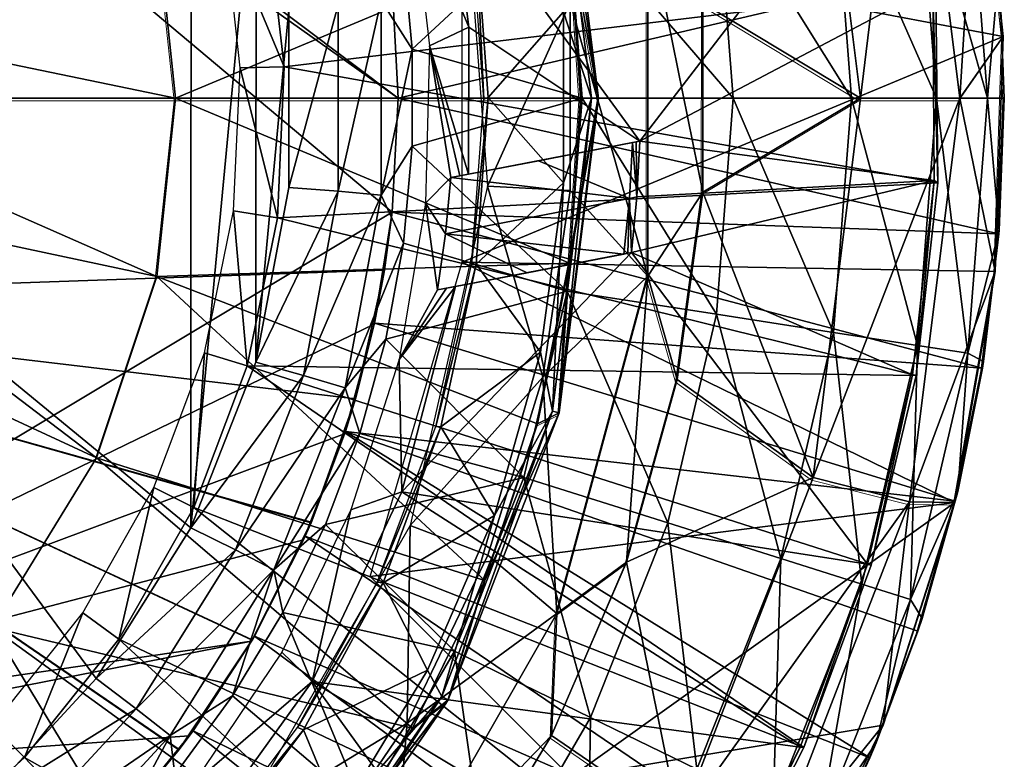
# Model space of a CAD drawing. Units: feet. Extents: x -1.2 to 32.5, y -19.3 to 1.8.
# Drawn here: x 12.4 to 12.9, y -0.4 to 0 of the extents above; entities that cross this region are included whole.
import ezdxf

# ---------------------------------------------------------------- set-up
doc = ezdxf.new("R2010")
doc.units = ezdxf.units.FT
doc.header["$MEASUREMENT"] = 0
doc.layers.get('0').update_dxf_attribs({"color": 255})
for name, color, linetype in [('AFUWA-3-ARPM', 4, 'Continuous'), ('AFUWA-3-BTVL', 11, 'Continuous'), ('AFUWA-3-CPVL', 11, 'Continuous'), ('AFUWA-P', 2, 'Continuous')]:
    doc.layers.add(name, color=color, linetype=linetype)

# ---------------------------------------------------------------- blocks, each defined once
blk = doc.blocks.new('A$C2897630B')
at = {"linetype": 'Continuous', "lineweight": 0}
for p, q in [((-12.56081, 12.56769), (-12.53782, 12.38379)), ((-12.30141, 12.41994), (-12.31587, 12.55588)), ((-12.31587, 12.55588), (-12.30141, 12.41994)), ((-12.7961, 12.48801), (-12.78512, 12.38379)), ((-12.50906, 12.27989), (-12.50906, 12.4877)), ((-12.53782, 12.38379), (-12.55488, 12.48034)), ((-12.55488, 12.48034), (-12.54842, 12.38379)), ((-12.55488, 12.48034), (-12.54842, 12.38379)), ((-12.30248, 12.43004), (-12.30371, 12.46115)), ((-12.47684, 12.4394), (-12.47689, 12.32889)), ((-12.47689, 12.32889), (-12.47684, 12.4394)), ((-12.47684, 12.4394), (-12.38473, 12.38379)), ((-12.32655, 12.38379), (-12.30141, 12.41994)), ((-12.30141, 12.41994), (-12.30594, 12.28248)), ((-12.30594, 12.28248), (-12.30141, 12.41994)), ((-12.30065, 12.38379), (-12.30171, 12.41065)), ((-12.30065, 12.38379), (-12.30175, 12.40964)), ((-12.30175, 12.40964), (-12.30065, 12.38379)), ((-12.78512, 12.38379), (-13.0331, 12.38379)), ((-12.78512, 12.38379), (-13.0331, 12.38379)), ((-12.7961, 12.27957), (-12.78512, 12.38379)), ((-12.78512, 12.38379), (-12.54842, 12.38379)), ((-12.78512, 12.38379), (-12.54842, 12.38379)), ((-12.56081, 12.1999), (-12.53782, 12.38379)), ((-12.55492, 12.28743), (-12.53782, 12.38379)), ((-12.55492, 12.28743), (-12.54842, 12.38379)), ((-12.55492, 12.28743), (-12.54842, 12.38379)), ((-12.38473, 12.38379), (-12.47689, 12.32889)), ((-12.38473, 12.38379), (-12.32655, 12.38379)), ((-12.30065, 12.38379), (-12.30392, 12.30456)), ((-12.30065, 12.38379), (-12.30392, 12.30456)), ((-12.30372, 12.30649), (-12.30065, 12.38379)), ((-12.50906, 12.27989), (-12.47689, 12.32889)), ((-12.47689, 12.32889), (-12.49186, 12.21944)), ((-12.49186, 12.21944), (-12.47689, 12.32889)), ((-12.30392, 12.30456), (-12.30571, 12.28947)), ((-12.30392, 12.30456), (-12.30569, 12.29001)), ((-12.30569, 12.29001), (-12.30392, 12.30456)), ((-12.30372, 12.30649), (-12.30392, 12.30456)), ((-12.55492, 12.28743), (-12.57356, 12.19345)), ((-12.57356, 12.19345), (-12.55492, 12.28743)), ((-12.56081, 12.1999), (-12.55492, 12.28743)), ((-12.83145, 12.17362), (-12.7961, 12.27957)), ((-12.56235, 12.08273), (-12.50906, 12.27989)), ((-12.49186, 12.21944), (-12.50906, 12.27989)), ((-12.30594, 12.28248), (-12.32953, 12.14749)), ((-12.30594, 12.28248), (-12.32953, 12.14749)), ((-12.30815, 12.26988), (-12.31348, 12.22607)), ((-12.31348, 12.22607), (-12.30815, 12.26988)), ((-12.30781, 12.27182), (-12.31278, 12.2299)), ((-12.31348, 12.22607), (-12.31278, 12.2299)), ((-12.32931, 12.14834), (-12.31348, 12.22607)), ((-12.32931, 12.14834), (-12.31348, 12.22607)), ((-12.31348, 12.22607), (-12.32781, 12.15403)), ((-12.49186, 12.21944), (-12.52151, 12.11265)), ((-12.52151, 12.11265), (-12.49186, 12.21944)), ((-12.41243, 12.16221), (-12.49186, 12.21944)), ((-12.62571, 12.03223), (-12.56081, 12.1999)), ((-12.60433, 12.10186), (-12.56081, 12.1999)), ((-12.56081, 12.1999), (-12.57356, 12.19345)), ((-12.60433, 12.10186), (-12.57356, 12.19345)), ((-12.60433, 12.10186), (-12.57356, 12.19345)), ((-12.89229, 12.07454), (-12.83145, 12.17362)), ((-12.41243, 12.16221), (-12.35604, 12.14789)), ((-12.32931, 12.14834), (-12.32781, 12.15403)), ((-12.32953, 12.14749), (-12.37141, 12.01736)), ((-12.37141, 12.01736), (-12.32953, 12.14749)), ((-12.35604, 12.14789), (-12.32953, 12.14749)), ((-12.35128, 12.07233), (-12.32977, 12.14675)), ((-12.32977, 12.14675), (-12.35128, 12.07233)), ((-12.34874, 12.0797), (-12.32969, 12.147)), ((-12.3295, 12.1477), (-12.32931, 12.14834)), ((-12.3295, 12.14767), (-12.32931, 12.14834)), ((-12.32931, 12.14834), (-12.3295, 12.1477)), ((-12.52151, 12.11265), (-12.56531, 12.01127)), ((-12.56531, 12.01127), (-12.52151, 12.11265)), ((-12.56235, 12.08273), (-12.52151, 12.11265)), ((-12.60433, 12.10186), (-12.64672, 12.01564)), ((-12.64672, 12.01564), (-12.60433, 12.10186)), ((-12.62571, 12.03223), (-12.60433, 12.10186)), ((-12.56235, 12.08273), (-12.65869, 11.91413)), ((-12.56235, 12.08273), (-12.56531, 12.01127)), ((-12.35128, 12.07233), (-12.34874, 12.0797)), ((-12.35128, 12.07233), (-12.3696, 12.02301)), ((-12.35128, 12.07233), (-12.36759, 12.02924)), ((-12.36759, 12.02924), (-12.35128, 12.07233)), ((-12.62571, 12.03223), (-12.72203, 11.89256)), ((-12.62571, 12.03223), (-12.70024, 11.93532)), ((-12.62571, 12.03223), (-12.64672, 12.01564)), ((-12.64672, 12.01564), (-12.70024, 11.93532)), ((-12.64672, 12.01564), (-12.70024, 11.93532)), ((-12.37141, 12.01736), (-12.43155, 11.89361)), ((-12.43155, 11.89361), (-12.37141, 12.01736)), ((-12.3726, 12.01492), (-12.3755, 12.00711)), ((-12.62258, 11.91664), (-12.56531, 12.01127)), ((-12.56531, 12.01127), (-12.62258, 11.91664)), ((-12.49063, 11.96018), (-12.56531, 12.01127)), ((-12.37446, 12.01109), (-12.37933, 11.99821)), ((-12.37933, 11.99821), (-12.37446, 12.01109)), ((-12.37933, 11.99821), (-12.3755, 12.00711))]:
    blk.add_line(p, q, dxfattribs=at)

msp = doc.modelspace()

# ---------------------------------------------------------------- linework, layer by layer
at = {"layer": 'AFUWA-3-ARPM'}
for points in [[(12.4001, 0.33899, 6.51935), (12.1495, -0.00001, 6.5106), (12.32948, 0.41529, 6.51688)], [(12.04173, 0.37933, 10.83422), (12.57643, -0.00001, 10.83422), (12.0574, 0.39006, 10.83422)], [(12.57287, 0.06663, 10.83422), (12.0574, 0.39006, 10.83422), (12.57643, -0.00001, 10.83422)], [(12.57643, -0.00001, 10.83422), (12.04173, 0.37933, 10.83422), (12.57287, -0.06665, 10.83422)], [(12.04688, -0.38194, 10.83422), (12.57287, -0.06665, 10.83422), (12.04173, 0.37933, 10.83422)], [(12.4001, 0.33899, 6.51935), (12.45536, 0.25083, 6.52128), (12.1495, -0.00001, 6.5106)], [(12.45536, 0.25083, 6.52128), (12.45522, -0.25104, 6.52127), (12.1495, -0.00001, 6.5106)], [(12.45522, -0.25104, 6.52127), (12.45536, 0.25083, 6.52128), (12.49332, 0.15367, 6.5226)], [(12.81899, 0.22157, 10.56773), (12.84668, -0.00001, 10.56773), (12.87537, 0.23589, 10.02363)], [(12.84668, -0.00001, 10.56773), (12.90486, -0.00001, 10.02363), (12.87537, 0.23589, 10.02363)], [(12.91554, 0.17208, 9.47752), (12.87537, 0.23589, 10.02363), (12.90486, -0.00001, 10.02363)], [(12.84668, -0.00001, 10.56773), (12.81899, 0.22157, 10.56773), (12.75458, 0.0556, 11.10697)], [(12.93001, 0.03614, 9.47752), (12.61388, 0.09581, 9.47752), (12.91554, 0.17208, 9.47752)], [(12.91554, 0.17208, 9.47752), (12.90486, -0.00001, 10.02363), (12.93001, 0.03614, 9.47752)], [(12.49323, -0.15418, 6.5226), (12.45522, -0.25104, 6.52127), (12.49332, 0.15367, 6.5226)], [(12.49332, 0.15367, 6.5226), (12.51255, 0.05185, 6.52327), (12.49323, -0.15418, 6.5226)], [(12.67705, 0.05594, 11.17044), (12.6134, 0.15227, 11.17044), (12.62864, -0.05131, 11.17044)], [(12.89114, -0.00001, 7.74074), (12.83099, 0.13687, 7.43607), (12.88003, 0.14446, 7.74074)], [(12.90943, 0.14901, 8.04733), (12.92089, -0.00001, 8.04733), (12.88003, 0.14446, 7.74074)], [(12.89114, -0.00001, 7.74074), (12.88003, 0.14446, 7.74074), (12.92089, -0.00001, 8.04733)], [(12.9277, 0.07735, 8.3539), (12.92089, -0.00001, 8.04733), (12.90943, 0.14901, 8.04733)], [(12.76255, 0.12628, 7.13524), (12.83099, 0.13687, 7.43607), (12.84152, -0.00001, 7.43607)], [(12.89114, -0.00001, 7.74074), (12.84152, -0.00001, 7.43607), (12.83099, 0.13687, 7.43607)], [(12.76255, 0.12628, 7.13524), (12.77227, -0.00001, 7.13524), (12.6752, 0.11276, 6.84013)], [(12.77227, -0.00001, 7.13524), (12.76255, 0.12628, 7.13524), (12.84152, -0.00001, 7.43607)], [(12.57939, 0.08544, 6.57242), (12.6752, 0.11276, 6.84013), (12.5846, 0.02864, 6.57259)], [(12.6752, 0.11276, 6.84013), (12.68388, -0.00001, 6.84013), (12.5846, 0.02864, 6.57259)], [(12.68388, -0.00001, 6.84013), (12.6752, 0.11276, 6.84013), (12.77227, -0.00001, 7.13524)], [(12.67705, 0.05594, 11.17044), (12.72235, -0.10392, 11.15254), (12.72235, 0.1039, 11.15254)], [(12.72235, 0.1039, 11.15254), (12.72235, -0.10392, 11.15254), (12.75452, -0.05492, 11.10697)], [(12.75452, -0.05492, 11.10697), (12.75458, 0.0556, 11.10697), (12.72235, 0.1039, 11.15254)], [(12.61388, -0.09583, 9.47752), (12.61388, 0.09581, 9.47752), (12.93001, 0.03614, 9.47752)], [(12.5846, 0.02864, 6.57259), (12.56649, 0.05702, 6.54757), (12.57939, 0.08544, 6.57242)], [(12.57643, -0.00001, 9.37752), (12.92728, 0.08216, 9.37752), (12.57284, 0.06657, 9.37752)], [(12.93076, -0.00001, 9.37752), (12.92728, 0.08216, 9.37752), (12.57643, -0.00001, 9.37752)], [(12.92728, 0.08216, 9.37752), (12.93076, -0.00001, 9.37752), (12.9277, 0.07735, 8.3539)], [(12.9277, 0.07735, 8.3539), (12.93076, -0.00001, 8.3539), (12.92089, -0.00001, 8.04733)], [(12.93076, -0.00001, 9.37752), (12.93076, -0.00001, 8.3539), (12.9277, 0.07735, 8.3539)], [(12.57643, -0.00001, 10.83422), (12.57284, 0.06657, 9.37752), (12.57287, 0.06663, 10.83422)], [(12.57643, -0.00001, 10.83422), (12.57643, -0.00001, 9.37752), (12.57284, 0.06657, 9.37752)], [(12.49323, -0.15418, 6.5226), (12.51255, 0.05185, 6.52327), (12.51247, -0.05217, 6.52327)], [(12.54136, 0.05462, 6.52988), (12.51247, -0.05217, 6.52327), (12.51255, 0.05185, 6.52327)], [(12.51247, -0.05217, 6.52327), (12.54136, 0.05462, 6.52988), (12.54139, -0.05431, 6.52988)], [(12.54136, 0.05462, 6.52988), (12.56649, 0.05702, 6.54757), (12.54139, -0.05431, 6.52988)], [(12.54139, -0.05431, 6.52988), (12.56649, 0.05702, 6.54757), (12.56652, -0.0567, 6.54757)], [(12.56649, 0.05702, 6.54757), (12.5846, 0.02864, 6.57259), (12.56652, -0.0567, 6.54757)], [(12.62864, -0.05131, 11.17044), (12.67705, -0.05403, 11.17044), (12.67705, 0.05594, 11.17044)], [(12.67705, 0.05594, 11.17044), (12.67705, -0.05403, 11.17044), (12.72235, -0.10392, 11.15254)], [(12.84668, -0.00001, 10.56773), (12.75458, 0.0556, 11.10697), (12.75452, -0.05492, 11.10697)], [(12.93001, 0.03614, 9.47752), (12.92547, -0.10132, 9.47752), (12.61388, -0.09583, 9.47752)], [(12.90486, -0.00001, 10.02363), (12.92547, -0.10132, 9.47752), (12.93001, 0.03614, 9.47752)], [(12.58462, -0.02804, 6.57259), (12.56652, -0.0567, 6.54757), (12.5846, 0.02864, 6.57259)], [(12.5846, 0.02864, 6.57259), (12.68388, -0.00001, 6.84013), (12.58462, -0.02804, 6.57259)], [(12.45522, -0.25104, 6.52127), (12.39994, -0.3392, 6.51934), (12.1495, -0.00001, 6.5106)], [(12.39994, -0.3392, 6.51934), (12.32934, -0.41542, 6.51688), (12.1495, -0.00001, 6.5106)], [(12.57284, -0.06659, 9.37752), (12.57643, -0.00001, 10.83422), (12.57287, -0.06665, 10.83422)], [(12.57643, -0.00001, 10.83422), (12.57284, -0.06659, 9.37752), (12.57643, -0.00001, 9.37752)], [(12.57284, -0.06659, 9.37752), (12.92749, -0.07924, 9.37752), (12.57643, -0.00001, 9.37752)], [(12.57643, -0.00001, 9.37752), (12.92749, -0.07924, 9.37752), (12.93076, -0.00001, 9.37752)], [(12.58462, -0.02804, 6.57259), (12.68388, -0.00001, 6.84013), (12.6752, -0.11278, 6.84013)], [(12.6752, -0.11278, 6.84013), (12.68388, -0.00001, 6.84013), (12.76255, -0.1263, 7.13524)], [(12.77227, -0.00001, 7.13524), (12.76255, -0.1263, 7.13524), (12.68388, -0.00001, 6.84013)], [(12.75452, -0.05492, 11.10697), (12.81899, -0.22159, 10.56773), (12.84668, -0.00001, 10.56773)], [(12.76255, -0.1263, 7.13524), (12.77227, -0.00001, 7.13524), (12.83099, -0.13689, 7.43607)], [(12.77227, -0.00001, 7.13524), (12.84152, -0.00001, 7.43607), (12.83099, -0.13689, 7.43607)], [(12.84668, -0.00001, 10.56773), (12.81899, -0.22159, 10.56773), (12.90486, -0.00001, 10.02363)], [(12.87537, -0.23591, 10.02363), (12.90486, -0.00001, 10.02363), (12.81899, -0.22159, 10.56773)], [(12.88003, -0.14448, 7.74074), (12.83099, -0.13689, 7.43607), (12.84152, -0.00001, 7.43607)], [(12.89114, -0.00001, 7.74074), (12.88003, -0.14448, 7.74074), (12.84152, -0.00001, 7.43607)], [(12.92547, -0.10132, 9.47752), (12.90486, -0.00001, 10.02363), (12.87537, -0.23591, 10.02363)], [(12.88003, -0.14448, 7.74074), (12.89114, -0.00001, 7.74074), (12.90943, -0.14903, 8.04733)], [(12.92089, -0.00001, 8.04733), (12.90943, -0.14903, 8.04733), (12.89114, -0.00001, 7.74074)], [(12.92769, -0.07731, 8.3539), (12.90943, -0.14903, 8.04733), (12.92089, -0.00001, 8.04733)], [(12.93076, -0.00001, 8.3539), (12.92769, -0.07731, 8.3539), (12.92089, -0.00001, 8.04733)], [(12.92769, -0.07731, 8.3539), (12.93076, -0.00001, 9.37752), (12.92749, -0.07924, 9.37752)], [(12.93076, -0.00001, 9.37752), (12.92769, -0.07731, 8.3539), (12.93076, -0.00001, 8.3539)], [(12.57951, -0.08468, 6.57243), (12.56652, -0.0567, 6.54757), (12.58462, -0.02804, 6.57259)], [(12.57951, -0.08468, 6.57243), (12.58462, -0.02804, 6.57259), (12.6752, -0.11278, 6.84013)], [(12.66097, -0.16301, 11.17044), (12.62864, -0.05131, 11.17044), (12.58334, -0.24976, 11.17044)], [(12.62864, -0.05131, 11.17044), (12.66097, -0.16301, 11.17044), (12.67705, -0.05403, 11.17044)], [(12.54139, -0.05431, 6.52988), (12.49323, -0.15418, 6.5226), (12.51247, -0.05217, 6.52327)], [(12.49323, -0.15418, 6.5226), (12.54139, -0.05431, 6.52988), (12.52111, -0.1621, 6.52919)], [(12.56652, -0.0567, 6.54757), (12.52111, -0.1621, 6.52919), (12.54139, -0.05431, 6.52988)], [(12.52111, -0.1621, 6.52919), (12.56652, -0.0567, 6.54757), (12.54536, -0.16925, 6.54687)], [(12.57951, -0.08468, 6.57243), (12.54536, -0.16925, 6.54687), (12.56652, -0.0567, 6.54757)], [(12.66097, -0.16301, 11.17044), (12.72235, -0.10392, 11.15254), (12.67705, -0.05403, 11.17044)], [(12.73956, -0.16436, 11.10697), (12.75452, -0.05492, 11.10697), (12.72235, -0.10392, 11.15254)], [(12.81899, -0.22159, 10.56773), (12.75452, -0.05492, 11.10697), (12.73956, -0.16436, 11.10697)], [(12.56244, -0.13202, 10.83422), (12.57287, -0.06665, 10.83422), (12.04688, -0.38194, 10.83422)], [(12.57287, -0.06665, 10.83422), (12.56244, -0.13202, 10.83422), (12.56836, -0.10053, 10.43842)], [(12.56257, -0.1315, 9.37752), (12.57284, -0.06659, 9.37752), (12.56836, -0.10053, 9.57647)], [(12.57284, -0.06659, 9.37752), (12.56257, -0.1315, 9.37752), (12.91793, -0.15773, 9.37752)], [(12.56836, -0.10053, 10.43842), (12.57284, -0.06659, 9.37752), (12.57287, -0.06665, 10.83422)], [(12.57284, -0.06659, 9.37752), (12.56836, -0.10053, 10.43842), (12.56836, -0.10053, 9.57647)], [(12.92749, -0.07924, 9.37752), (12.57284, -0.06659, 9.37752), (12.91793, -0.15773, 9.37752)], [(12.91864, -0.1539, 8.3539), (12.90943, -0.14903, 8.04733), (12.92769, -0.07731, 8.3539)], [(12.91793, -0.15773, 9.37752), (12.91864, -0.1539, 8.3539), (12.92749, -0.07924, 9.37752)], [(12.92749, -0.07924, 9.37752), (12.91864, -0.1539, 8.3539), (12.92769, -0.07731, 8.3539)], [(12.56927, -0.1408, 6.57211), (12.54536, -0.16925, 6.54687), (12.57951, -0.08468, 6.57243)], [(12.6752, -0.11278, 6.84013), (12.56927, -0.1408, 6.57211), (12.57951, -0.08468, 6.57243)], [(12.56007, -0.2795, 9.47752), (12.61388, -0.09583, 9.47752), (12.90188, -0.23631, 9.47752)], [(12.90188, -0.23631, 9.47752), (12.61388, -0.09583, 9.47752), (12.92547, -0.10132, 9.47752)], [(12.06462, -0.11812, 10.42083), (12.56836, -0.10053, 10.43842), (12.55141, -0.17575, 10.43783)], [(12.56836, -0.10053, 9.57647), (12.06462, -0.11812, 9.59406), (12.55141, -0.17575, 9.57706)], [(12.56836, -0.10053, 9.57647), (12.06462, -0.11812, 10.42083), (12.06462, -0.11812, 9.59406)], [(12.06462, -0.11812, 10.42083), (12.56836, -0.10053, 9.57647), (12.56836, -0.10053, 10.43842)], [(12.56836, -0.10053, 9.57647), (12.55141, -0.17575, 9.57706), (12.56257, -0.1315, 9.37752)], [(12.55141, -0.17575, 10.43783), (12.56836, -0.10053, 10.43842), (12.56244, -0.13202, 10.83422)], [(12.92547, -0.10132, 9.47752), (12.87537, -0.23591, 10.02363), (12.90188, -0.23631, 9.47752)], [(12.66097, -0.16301, 11.17044), (12.66907, -0.30107, 11.15254), (12.72235, -0.10392, 11.15254)], [(12.66907, -0.30107, 11.15254), (12.7099, -0.27115, 11.10697), (12.72235, -0.10392, 11.15254)], [(12.73956, -0.16436, 11.10697), (12.72235, -0.10392, 11.15254), (12.7099, -0.27115, 11.10697)], [(12.56927, -0.1408, 6.57211), (12.6752, -0.11278, 6.84013), (12.64978, -0.22165, 6.84013)], [(12.64978, -0.22165, 6.84013), (12.6752, -0.11278, 6.84013), (12.73408, -0.24821, 7.13524)], [(12.73408, -0.24821, 7.13524), (12.6752, -0.11278, 6.84013), (12.76255, -0.1263, 7.13524)], [(12.49108, -0.31662, 10.43572), (12.44841, -0.38062, 10.43423), (12.06462, -0.11812, 10.42083)], [(12.55141, -0.17575, 10.43783), (12.52563, -0.24783, 10.43693), (12.06462, -0.11812, 10.42083)], [(12.39832, -0.43895, 10.43248), (12.06462, -0.11812, 10.42083), (12.44841, -0.38062, 10.43423)], [(12.52563, -0.24783, 10.43693), (12.49108, -0.31662, 10.43572), (12.06462, -0.11812, 10.42083)], [(12.34145, -0.49074, 10.4305), (12.06462, -0.11812, 10.42083), (12.39832, -0.43895, 10.43248)], [(12.06462, -0.11812, 9.59406), (12.39808, -0.43919, 9.58241), (12.44824, -0.38088, 9.58066)], [(12.3412, -0.49092, 9.5844), (12.39808, -0.43919, 9.58241), (12.06462, -0.11812, 9.59406)], [(12.06462, -0.11812, 9.59406), (12.49098, -0.31677, 9.57917), (12.52549, -0.24816, 9.57796)], [(12.44824, -0.38088, 9.58066), (12.49098, -0.31677, 9.57917), (12.06462, -0.11812, 9.59406)], [(12.52549, -0.24816, 9.57796), (12.55141, -0.17575, 9.57706), (12.06462, -0.11812, 9.59406)], [(12.73408, -0.24821, 7.13524), (12.76255, -0.1263, 7.13524), (12.80013, -0.26903, 7.43607)], [(12.76255, -0.1263, 7.13524), (12.83099, -0.13689, 7.43607), (12.80013, -0.26903, 7.43607)], [(12.56244, -0.13202, 10.83422), (12.04688, -0.38194, 10.83422), (12.54511, -0.19616, 10.83422)], [(12.56244, -0.13202, 10.83422), (12.54511, -0.19616, 10.83422), (12.55141, -0.17575, 10.43783)], [(12.5456, -0.19474, 9.37752), (12.56257, -0.1315, 9.37752), (12.55141, -0.17575, 9.57706)], [(12.5456, -0.19474, 9.37752), (12.9021, -0.23546, 9.37752), (12.56257, -0.1315, 9.37752)], [(12.9021, -0.23546, 9.37752), (12.91793, -0.15773, 9.37752), (12.56257, -0.1315, 9.37752)], [(12.84746, -0.28395, 7.74074), (12.80013, -0.26903, 7.43607), (12.83099, -0.13689, 7.43607)], [(12.88003, -0.14448, 7.74074), (12.84746, -0.28395, 7.74074), (12.83099, -0.13689, 7.43607)], [(12.55402, -0.19601, 6.57163), (12.54536, -0.16925, 6.54687), (12.56927, -0.1408, 6.57211)], [(12.64978, -0.22165, 6.84013), (12.55402, -0.19601, 6.57163), (12.56927, -0.1408, 6.57211)], [(12.84746, -0.28395, 7.74074), (12.88003, -0.14448, 7.74074), (12.87583, -0.29289, 8.04733)], [(12.90943, -0.14903, 8.04733), (12.87583, -0.29289, 8.04733), (12.88003, -0.14448, 7.74074)], [(12.9036, -0.22977, 8.3539), (12.87583, -0.29289, 8.04733), (12.90943, -0.14903, 8.04733)], [(12.9036, -0.22977, 8.3539), (12.90943, -0.14903, 8.04733), (12.91864, -0.1539, 8.3539)], [(12.52111, -0.1621, 6.52919), (12.45522, -0.25104, 6.52127), (12.49323, -0.15418, 6.5226)], [(12.91793, -0.15773, 9.37752), (12.9036, -0.22977, 8.3539), (12.91864, -0.1539, 8.3539)], [(12.9021, -0.23546, 9.37752), (12.9036, -0.22977, 8.3539), (12.91793, -0.15773, 9.37752)], [(12.45522, -0.25104, 6.52127), (12.52111, -0.1621, 6.52919), (12.4813, -0.26393, 6.52781)], [(12.54536, -0.16925, 6.54687), (12.4813, -0.26393, 6.52781), (12.52111, -0.1621, 6.52919)], [(12.62882, -0.26713, 11.17044), (12.66097, -0.16301, 11.17044), (12.58334, -0.24976, 11.17044)], [(12.66907, -0.30107, 11.15254), (12.66097, -0.16301, 11.17044), (12.62882, -0.26713, 11.17044)], [(12.73956, -0.16436, 11.10697), (12.7099, -0.27115, 11.10697), (12.81899, -0.22159, 10.56773)], [(12.4813, -0.26393, 6.52781), (12.54536, -0.16925, 6.54687), (12.50381, -0.27558, 6.5455)], [(12.54536, -0.16925, 6.54687), (12.55402, -0.19601, 6.57163), (12.50381, -0.27558, 6.5455)], [(12.55141, -0.17575, 9.57706), (12.52549, -0.24816, 9.57796), (12.5456, -0.19474, 9.37752)], [(12.52563, -0.24783, 10.43693), (12.55141, -0.17575, 10.43783), (12.54511, -0.19616, 10.83422)], [(12.52204, -0.25606, 9.37752), (12.5456, -0.19474, 9.37752), (12.52549, -0.24816, 9.57796)], [(12.5456, -0.19474, 9.37752), (12.52204, -0.25606, 9.37752), (12.85208, -0.38559, 9.37752)], [(12.5456, -0.19474, 9.37752), (12.88013, -0.31147, 9.37752), (12.9021, -0.23546, 9.37752)], [(12.88013, -0.31147, 9.37752), (12.5456, -0.19474, 9.37752), (12.85208, -0.38559, 9.37752)], [(12.52112, -0.25805, 10.83422), (12.54511, -0.19616, 10.83422), (12.04688, -0.38194, 10.83422)], [(12.55402, -0.19601, 6.57163), (12.53391, -0.24918, 6.57099), (12.50381, -0.27558, 6.5455)], [(12.54511, -0.19616, 10.83422), (12.52112, -0.25805, 10.83422), (12.52563, -0.24783, 10.43693)], [(12.53391, -0.24918, 6.57099), (12.55402, -0.19601, 6.57163), (12.64978, -0.22165, 6.84013)], [(12.53391, -0.24918, 6.57099), (12.64978, -0.22165, 6.84013), (12.60931, -0.32313, 6.84013)], [(12.60931, -0.32313, 6.84013), (12.64978, -0.22165, 6.84013), (12.68876, -0.36186, 7.13524)], [(12.64978, -0.22165, 6.84013), (12.73408, -0.24821, 7.13524), (12.68876, -0.36186, 7.13524)], [(12.74078, -0.42362, 10.56773), (12.81899, -0.22159, 10.56773), (12.7099, -0.27115, 11.10697)], [(12.87537, -0.23591, 10.02363), (12.81899, -0.22159, 10.56773), (12.74078, -0.42362, 10.56773)], [(12.87583, -0.29289, 8.04733), (12.9036, -0.22977, 8.3539), (12.88267, -0.3041, 8.3539)], [(12.88267, -0.3041, 8.3539), (12.9036, -0.22977, 8.3539), (12.9021, -0.23546, 9.37752)], [(12.79212, -0.451, 10.02363), (12.87537, -0.23591, 10.02363), (12.74078, -0.42362, 10.56773)], [(12.86, -0.36644, 9.47752), (12.87537, -0.23591, 10.02363), (12.79212, -0.451, 10.02363)], [(12.86, -0.36644, 9.47752), (12.90188, -0.23631, 9.47752), (12.87537, -0.23591, 10.02363)], [(12.88013, -0.31147, 9.37752), (12.88267, -0.3041, 8.3539), (12.9021, -0.23546, 9.37752)], [(12.67742, -0.39685, 9.47752), (12.56007, -0.2795, 9.47752), (12.90188, -0.23631, 9.47752)], [(12.90188, -0.23631, 9.47752), (12.86, -0.36644, 9.47752), (12.67742, -0.39685, 9.47752)], [(12.4813, -0.26393, 6.52781), (12.39994, -0.3392, 6.51934), (12.45522, -0.25104, 6.52127)], [(12.58162, -0.36535, 11.17044), (12.58334, -0.24976, 11.17044), (12.48122, -0.42665, 11.17044)], [(12.52549, -0.24816, 9.57796), (12.49098, -0.31677, 9.57917), (12.52204, -0.25606, 9.37752)], [(12.49108, -0.31662, 10.43572), (12.52563, -0.24783, 10.43693), (12.52112, -0.25805, 10.83422)], [(12.50901, -0.30054, 6.57021), (12.50381, -0.27558, 6.5455), (12.53391, -0.24918, 6.57099)], [(12.53391, -0.24918, 6.57099), (12.60931, -0.32313, 6.84013), (12.50901, -0.30054, 6.57021)], [(12.58334, -0.24976, 11.17044), (12.58162, -0.36535, 11.17044), (12.62882, -0.26713, 11.17044)], [(12.75101, -0.3922, 7.43607), (12.68876, -0.36186, 7.13524), (12.73408, -0.24821, 7.13524)], [(12.73408, -0.24821, 7.13524), (12.80013, -0.26903, 7.43607), (12.75101, -0.3922, 7.43607)], [(12.52112, -0.25805, 10.83422), (12.04688, -0.38194, 10.83422), (12.49069, -0.31725, 10.83422)], [(12.52112, -0.25805, 10.83422), (12.49069, -0.31725, 10.83422), (12.49108, -0.31662, 10.43572)], [(12.49235, -0.31437, 9.37752), (12.52204, -0.25606, 9.37752), (12.49098, -0.31677, 9.57917)], [(12.52204, -0.25606, 9.37752), (12.49235, -0.31437, 9.37752), (12.81805, -0.45724, 9.37752)], [(12.52204, -0.25606, 9.37752), (12.81805, -0.45724, 9.37752), (12.85208, -0.38559, 9.37752)], [(12.39994, -0.3392, 6.51934), (12.4813, -0.26393, 6.52781), (12.42319, -0.35679, 6.52581)], [(12.42319, -0.35679, 6.52581), (12.4813, -0.26393, 6.52781), (12.50381, -0.27558, 6.5455)], [(12.58162, -0.36535, 11.17044), (12.66907, -0.30107, 11.15254), (12.62882, -0.26713, 11.17044)], [(12.79562, -0.41395, 7.74074), (12.75101, -0.3922, 7.43607), (12.80013, -0.26903, 7.43607)], [(12.84746, -0.28395, 7.74074), (12.79562, -0.41395, 7.74074), (12.80013, -0.26903, 7.43607)], [(12.42319, -0.35679, 6.52581), (12.50381, -0.27558, 6.5455), (12.44318, -0.37256, 6.54349)], [(12.50381, -0.27558, 6.5455), (12.47964, -0.34929, 6.56928), (12.44318, -0.37256, 6.54349)], [(12.50381, -0.27558, 6.5455), (12.50901, -0.30054, 6.57021), (12.47964, -0.34929, 6.56928)], [(12.66907, -0.30107, 11.15254), (12.6661, -0.37253, 11.10697), (12.7099, -0.27115, 11.10697)], [(12.74078, -0.42362, 10.56773), (12.7099, -0.27115, 11.10697), (12.6661, -0.37253, 11.10697)], [(12.79562, -0.41395, 7.74074), (12.84746, -0.28395, 7.74074), (12.82236, -0.42699, 8.04733)], [(12.87583, -0.29289, 8.04733), (12.82236, -0.42699, 8.04733), (12.84746, -0.28395, 7.74074)], [(12.85591, -0.37669, 8.3539), (12.82236, -0.42699, 8.04733), (12.87583, -0.29289, 8.04733)], [(12.85591, -0.37669, 8.3539), (12.87583, -0.29289, 8.04733), (12.88267, -0.3041, 8.3539)], [(12.50901, -0.30054, 6.57021), (12.55633, -0.41453, 6.84013), (12.47964, -0.34929, 6.56928)], [(12.50901, -0.30054, 6.57021), (12.60931, -0.32313, 6.84013), (12.55633, -0.41453, 6.84013)], [(12.66907, -0.30107, 11.15254), (12.57272, -0.46967, 11.15254), (12.6661, -0.37253, 11.10697)], [(12.58162, -0.36535, 11.17044), (12.57272, -0.46967, 11.15254), (12.66907, -0.30107, 11.15254)], [(12.85591, -0.37669, 8.3539), (12.88267, -0.3041, 8.3539), (12.88013, -0.31147, 9.37752)], [(12.49235, -0.31437, 9.37752), (12.49098, -0.31677, 9.57917), (12.45653, -0.36968, 9.37752)], [(12.49235, -0.31437, 9.37752), (12.45653, -0.36968, 9.37752), (12.77848, -0.52578, 9.37752)], [(12.49235, -0.31437, 9.37752), (12.77848, -0.52578, 9.37752), (12.81805, -0.45724, 9.37752)], [(12.85591, -0.37669, 8.3539), (12.88013, -0.31147, 9.37752), (12.85208, -0.38559, 9.37752)], [(12.49069, -0.31725, 10.83422), (12.04688, -0.38194, 10.83422), (12.06535, -0.40073, 10.83422)], [(12.4543, -0.37275, 10.83422), (12.49069, -0.31725, 10.83422), (12.06535, -0.40073, 10.83422)], [(12.45653, -0.36968, 9.37752), (12.49098, -0.31677, 9.57917), (12.44824, -0.38088, 9.58066)], [(12.49108, -0.31662, 10.43572), (12.49069, -0.31725, 10.83422), (12.44841, -0.38062, 10.43423)], [(12.4543, -0.37275, 10.83422), (12.44841, -0.38062, 10.43423), (12.49069, -0.31725, 10.83422)], [(12.62943, -0.46422, 7.13524), (12.55633, -0.41453, 6.84013), (12.60931, -0.32313, 6.84013)], [(12.60931, -0.32313, 6.84013), (12.68876, -0.36186, 7.13524), (12.62943, -0.46422, 7.13524)], [(12.32934, -0.41542, 6.51688), (12.39994, -0.3392, 6.51934), (12.42319, -0.35679, 6.52581)], [(12.47964, -0.34929, 6.56928), (12.44582, -0.39549, 6.56822), (12.44318, -0.37256, 6.54349)], [(12.55633, -0.41453, 6.84013), (12.44582, -0.39549, 6.56822), (12.47964, -0.34929, 6.56928)], [(12.32934, -0.41542, 6.51688), (12.42319, -0.35679, 6.52581), (12.34881, -0.43729, 6.52325)], [(12.44318, -0.37256, 6.54349), (12.34881, -0.43729, 6.52325), (12.42319, -0.35679, 6.52581)], [(12.68671, -0.50315, 7.43607), (12.62943, -0.46422, 7.13524), (12.68876, -0.36186, 7.13524)], [(12.68876, -0.36186, 7.13524), (12.75101, -0.3922, 7.43607), (12.68671, -0.50315, 7.43607)], [(12.58162, -0.36535, 11.17044), (12.48122, -0.42665, 11.17044), (12.52001, -0.45594, 11.17044)], [(12.58162, -0.36535, 11.17044), (12.52001, -0.45594, 11.17044), (12.57272, -0.46967, 11.15254)], [(12.86, -0.36644, 9.47752), (12.79987, -0.49019, 9.47752), (12.67742, -0.39685, 9.47752)], [(12.79987, -0.49019, 9.47752), (12.86, -0.36644, 9.47752), (12.79212, -0.451, 10.02363)], [(12.06535, -0.40073, 10.83422), (12.41238, -0.424, 10.83422), (12.4543, -0.37275, 10.83422)], [(12.36554, -0.45665, 6.54092), (12.34881, -0.43729, 6.52325), (12.44318, -0.37256, 6.54349)], [(12.40813, -0.43816, 6.56703), (12.36554, -0.45665, 6.54092), (12.44318, -0.37256, 6.54349)], [(12.44318, -0.37256, 6.54349), (12.44582, -0.39549, 6.56822), (12.40813, -0.43816, 6.56703)], [(12.4543, -0.37275, 10.83422), (12.41238, -0.424, 10.83422), (12.44841, -0.38062, 10.43423)], [(12.41494, -0.42107, 9.37752), (12.45653, -0.36968, 9.37752), (12.44824, -0.38088, 9.58066)], [(12.45653, -0.36968, 9.37752), (12.41494, -0.42107, 9.37752), (12.73346, -0.59103, 9.37752)], [(12.45653, -0.36968, 9.37752), (12.73346, -0.59103, 9.37752), (12.77848, -0.52578, 9.37752)], [(12.57272, -0.46967, 11.15254), (12.60883, -0.46716, 11.10697), (12.6661, -0.37253, 11.10697)], [(12.60883, -0.46716, 11.10697), (12.74078, -0.42362, 10.56773), (12.6661, -0.37253, 11.10697)], [(12.82353, -0.44692, 8.3539), (12.82236, -0.42699, 8.04733), (12.85591, -0.37669, 8.3539)], [(12.85591, -0.37669, 8.3539), (12.85208, -0.38559, 9.37752), (12.82353, -0.44692, 8.3539)], [(12.44824, -0.38088, 9.58066), (12.39808, -0.43919, 9.58241), (12.41494, -0.42107, 9.37752)], [(12.39832, -0.43895, 10.43248), (12.44841, -0.38062, 10.43423), (12.41238, -0.424, 10.83422)], [(12.85208, -0.38559, 9.37752), (12.81805, -0.45724, 9.37752), (12.82353, -0.44692, 8.3539)]]:
    msp.add_3dface(points, dxfattribs=at)
at = {"layer": 'AFUWA-3-BTVL'}
for points in [[(12.87435, 0.17862, 9.47752), (12.60687, 0.12712, 9.47752), (12.71776, -0.02513, 9.47752)], [(12.71776, -0.02513, 9.47752), (12.88889, 0.06537, 9.47752), (12.87435, 0.17862, 9.47752)], [(12.58397, 0.12272, 10.81453), (12.61772, 0.04162, 9.47752), (12.60687, 0.12712, 9.47752)], [(12.71776, -0.02513, 9.47752), (12.60687, 0.12712, 9.47752), (12.61772, 0.04162, 9.47752)], [(12.59467, 0.03061, 10.81453), (12.61772, 0.04162, 9.47752), (12.58397, 0.12272, 10.81453)], [(12.50982, 0.01843, 9.37752), (12.47495, 0.10173, 10.81453), (12.49958, 0.10647, 9.37752)], [(12.49958, 0.10647, 9.37752), (12.89083, 0.06428, 9.37752), (12.50982, 0.01843, 9.37752)], [(12.47495, 0.10173, 10.81453), (12.50982, 0.01843, 9.37752), (12.48408, 0.01769, 10.81453)], [(12.89187, -0.04937, 9.37752), (12.50982, 0.01843, 9.37752), (12.89083, 0.06428, 9.37752)], [(12.8898, -0.04813, 9.47752), (12.88889, 0.06537, 9.47752), (12.71776, -0.02513, 9.47752)], [(12.89083, 0.06428, 9.37752), (12.88889, 0.06537, 9.47752), (12.89187, -0.04937, 9.37752)], [(12.89187, -0.04937, 9.37752), (12.88889, 0.06537, 9.47752), (12.8898, -0.04813, 9.47752)], [(12.61754, -0.04442, 9.47752), (12.61772, 0.04162, 9.47752), (12.59467, 0.03061, 10.81453)], [(12.61772, 0.04162, 9.47752), (12.61754, -0.04442, 9.47752), (12.71776, -0.02513, 9.47752)], [(12.59232, -0.06126, 10.81453), (12.60724, -0.04641, 10.05863), (12.59467, 0.03061, 10.81453)], [(12.61239, -0.04541, 9.76807), (12.61754, -0.04442, 9.47752), (12.59467, 0.03061, 10.81453)], [(12.61239, -0.04541, 9.76807), (12.59467, 0.03061, 10.81453), (12.60724, -0.04641, 10.05863)], [(12.48012, -0.06591, 10.81453), (12.48408, 0.01769, 10.81453), (12.50584, -0.06998, 9.37752)], [(12.50584, -0.06998, 9.37752), (12.48408, 0.01769, 10.81453), (12.50982, 0.01843, 9.37752)], [(12.89187, -0.04937, 9.37752), (12.50584, -0.06998, 9.37752), (12.50982, 0.01843, 9.37752)], [(12.71557, -0.02555, 9.60184), (12.71776, -0.02513, 9.47752), (12.61754, -0.04442, 9.47752)], [(12.6584, -0.03656, 9.89875), (12.71557, -0.02555, 9.60184), (12.61754, -0.04442, 9.47752)], [(12.6584, -0.03656, 9.89875), (12.71339, -0.02597, 9.72615), (12.71557, -0.02555, 9.60184)], [(12.71159, -0.05858, 9.72615), (12.71339, -0.02597, 9.72615), (12.6584, -0.03656, 9.89875)], [(12.71159, -0.05858, 9.72615), (12.716, -0.05773, 9.47752), (12.71339, -0.02597, 9.72615)], [(12.71339, -0.02597, 9.72615), (12.716, -0.05773, 9.47752), (12.71557, -0.02555, 9.60184)], [(12.716, -0.05773, 9.47752), (12.71776, -0.02513, 9.47752), (12.71557, -0.02555, 9.60184)], [(12.71776, -0.02513, 9.47752), (12.716, -0.05773, 9.47752), (12.8898, -0.04813, 9.47752)], [(12.61239, -0.04541, 9.76807), (12.60724, -0.04641, 10.05863), (12.6584, -0.03656, 9.89875)], [(12.71159, -0.05858, 9.72615), (12.6584, -0.03656, 9.89875), (12.60724, -0.04641, 10.05863)], [(12.6584, -0.03656, 9.89875), (12.61754, -0.04442, 9.47752), (12.61239, -0.04541, 9.76807)], [(12.87919, -0.16197, 9.37752), (12.50584, -0.06998, 9.37752), (12.89187, -0.04937, 9.37752)], [(12.59232, -0.06126, 10.81453), (12.6041, -0.07935, 10.05863), (12.60724, -0.04641, 10.05863)], [(12.60724, -0.04641, 10.05863), (12.6041, -0.07935, 10.05863), (12.71159, -0.05858, 9.72615)], [(12.716, -0.05773, 9.47752), (12.71287, -0.09022, 9.47752), (12.8898, -0.04813, 9.47752)], [(12.87709, -0.16165, 9.47752), (12.8898, -0.04813, 9.47752), (12.71287, -0.09022, 9.47752)], [(12.8898, -0.04813, 9.47752), (12.87709, -0.16165, 9.47752), (12.87919, -0.16197, 9.37752)], [(12.8898, -0.04813, 9.47752), (12.87919, -0.16197, 9.37752), (12.89187, -0.04937, 9.37752)], [(12.59232, -0.06126, 10.81453), (12.57693, -0.15276, 10.81453), (12.59932, -0.11208, 10.05863)], [(12.6041, -0.07935, 10.05863), (12.59232, -0.06126, 10.81453), (12.59932, -0.11208, 10.05863)], [(12.7084, -0.09108, 9.72615), (12.71159, -0.05858, 9.72615), (12.6041, -0.07935, 10.05863)], [(12.71159, -0.05858, 9.72615), (12.7084, -0.09108, 9.72615), (12.71064, -0.09065, 9.60184)], [(12.71287, -0.09022, 9.47752), (12.71159, -0.05858, 9.72615), (12.71064, -0.09065, 9.60184)], [(12.716, -0.05773, 9.47752), (12.71159, -0.05858, 9.72615), (12.71287, -0.09022, 9.47752)], [(12.46313, -0.14875, 10.81453), (12.48012, -0.06591, 10.81453), (12.4881, -0.15637, 9.37752)], [(12.50584, -0.06998, 9.37752), (12.4881, -0.15637, 9.37752), (12.48012, -0.06591, 10.81453)], [(12.4881, -0.15637, 9.37752), (12.50584, -0.06998, 9.37752), (12.87919, -0.16197, 9.37752)], [(12.6041, -0.07935, 10.05863), (12.59932, -0.11208, 10.05863), (12.65191, -0.10196, 9.89907)], [(12.65191, -0.10196, 9.89907), (12.7084, -0.09108, 9.72615), (12.6041, -0.07935, 10.05863)], [(12.57846, -0.22996, 9.47752), (12.71287, -0.09022, 9.47752), (12.60995, -0.11003, 9.47752)], [(12.71287, -0.09022, 9.47752), (12.57846, -0.22996, 9.47752), (12.85087, -0.27241, 9.47752)], [(12.71064, -0.09065, 9.60184), (12.60995, -0.11003, 9.47752), (12.71287, -0.09022, 9.47752)], [(12.71064, -0.09065, 9.60184), (12.65191, -0.10196, 9.89907), (12.60995, -0.11003, 9.47752)], [(12.71064, -0.09065, 9.60184), (12.7084, -0.09108, 9.72615), (12.65191, -0.10196, 9.89907)], [(12.87709, -0.16165, 9.47752), (12.71287, -0.09022, 9.47752), (12.85087, -0.27241, 9.47752)], [(12.59932, -0.11208, 10.05863), (12.60464, -0.11106, 9.76807), (12.65191, -0.10196, 9.89907)], [(12.65191, -0.10196, 9.89907), (12.60464, -0.11106, 9.76807), (12.60995, -0.11003, 9.47752)], [(12.60995, -0.11003, 9.47752), (12.57693, -0.15276, 10.81453), (12.57846, -0.22996, 9.47752)], [(12.60464, -0.11106, 9.76807), (12.57693, -0.15276, 10.81453), (12.60995, -0.11003, 9.47752)], [(12.59932, -0.11208, 10.05863), (12.57693, -0.15276, 10.81453), (12.60464, -0.11106, 9.76807)], [(12.45699, -0.23918, 9.37752), (12.4335, -0.22749, 10.81453), (12.46313, -0.14875, 10.81453)], [(12.46313, -0.14875, 10.81453), (12.4881, -0.15637, 9.37752), (12.45699, -0.23918, 9.37752)], [(12.54881, -0.24058, 10.81453), (12.57846, -0.22996, 9.47752), (12.57693, -0.15276, 10.81453)], [(12.81364, -0.37948, 9.37752), (12.45699, -0.23918, 9.37752), (12.4881, -0.15637, 9.37752)], [(12.4881, -0.15637, 9.37752), (12.85295, -0.27285, 9.37752), (12.81364, -0.37948, 9.37752)], [(12.85295, -0.27285, 9.37752), (12.4881, -0.15637, 9.37752), (12.87919, -0.16197, 9.37752)], [(12.85087, -0.27241, 9.47752), (12.85295, -0.27285, 9.37752), (12.87709, -0.16165, 9.47752)], [(12.85295, -0.27285, 9.37752), (12.87919, -0.16197, 9.37752), (12.87709, -0.16165, 9.47752)], [(12.4335, -0.22749, 10.81453), (12.41314, -0.31626, 9.37752), (12.39196, -0.30075, 10.81453)], [(12.41314, -0.31626, 9.37752), (12.4335, -0.22749, 10.81453), (12.45699, -0.23918, 9.37752)], [(12.54881, -0.24058, 10.81453), (12.52617, -0.34086, 9.47752), (12.57846, -0.22996, 9.47752)], [(12.81148, -0.37937, 9.47752), (12.57846, -0.22996, 9.47752), (12.52617, -0.34086, 9.47752)], [(12.85087, -0.27241, 9.47752), (12.57846, -0.22996, 9.47752), (12.81148, -0.37937, 9.47752)], [(12.76144, -0.48155, 9.37752), (12.41314, -0.31626, 9.37752), (12.45699, -0.23918, 9.37752)], [(12.45699, -0.23918, 9.37752), (12.81364, -0.37948, 9.37752), (12.76144, -0.48155, 9.37752)], [(12.52617, -0.34086, 9.47752), (12.54881, -0.24058, 10.81453), (12.50844, -0.3238, 10.81453)], [(12.81364, -0.37948, 9.37752), (12.85087, -0.27241, 9.47752), (12.81148, -0.37937, 9.47752)], [(12.81364, -0.37948, 9.37752), (12.85295, -0.27285, 9.37752), (12.85087, -0.27241, 9.47752)], [(12.35788, -0.38527, 9.37752), (12.33933, -0.36687, 10.81453), (12.39196, -0.30075, 10.81453)], [(12.35788, -0.38527, 9.37752), (12.39196, -0.30075, 10.81453), (12.41314, -0.31626, 9.37752)], [(12.41314, -0.31626, 9.37752), (12.69694, -0.57679, 9.37752), (12.35788, -0.38527, 9.37752)], [(12.41314, -0.31626, 9.37752), (12.76144, -0.48155, 9.37752), (12.69694, -0.57679, 9.37752)], [(12.52617, -0.34086, 9.47752), (12.50844, -0.3238, 10.81453), (12.45648, -0.40064, 10.81453)], [(12.45648, -0.40064, 10.81453), (12.45387, -0.44139, 9.47752), (12.52617, -0.34086, 9.47752)], [(12.52617, -0.34086, 9.47752), (12.45387, -0.44139, 9.47752), (12.69543, -0.57532, 9.47752)], [(12.52617, -0.34086, 9.47752), (12.69543, -0.57532, 9.47752), (12.75935, -0.48098, 9.47752)], [(12.75935, -0.48098, 9.47752), (12.81148, -0.37937, 9.47752), (12.52617, -0.34086, 9.47752)], [(12.29258, -0.4447, 9.37752), (12.33933, -0.36687, 10.81453), (12.35788, -0.38527, 9.37752)], [(12.81148, -0.37937, 9.47752), (12.75935, -0.48098, 9.47752), (12.76144, -0.48155, 9.37752)], [(12.81148, -0.37937, 9.47752), (12.76144, -0.48155, 9.37752), (12.81364, -0.37948, 9.37752)], [(12.35788, -0.38527, 9.37752), (12.62159, -0.66368, 9.37752), (12.29258, -0.4447, 9.37752)], [(12.62159, -0.66368, 9.37752), (12.35788, -0.38527, 9.37752), (12.69694, -0.57679, 9.37752)]]:
    msp.add_3dface(points, dxfattribs=at)
at = {"layer": 'AFUWA-3-CPVL'}
for points in [[(12.6706, 0.18389, 11.19618), (12.69359, -0.00001, 11.19618), (12.66656, 0.18286, 11.17687)], [(12.68942, -0.00001, 11.17687), (12.67304, 0.05057, 11.17044), (12.66656, 0.18286, 11.17687)], [(12.68942, -0.00001, 11.17687), (12.66656, 0.18286, 11.17687), (12.69359, -0.00001, 11.19618)], [(12.67653, 0.09653, 11.20805), (12.69359, -0.00001, 11.19618), (12.6706, 0.18389, 11.19618)], [(12.4463, -0.00001, 11.2958), (12.43531, 0.10421, 11.2958), (12.19278, 0.0525, 11.34942)], [(12.67653, 0.09653, 11.20805), (12.43531, 0.10421, 11.2958), (12.4463, -0.00001, 11.2958)], [(12.67653, 0.09653, 11.20805), (12.4463, -0.00001, 11.2958), (12.68299, -0.00001, 11.20805)], [(12.62189, 0.09755, 11.17044), (12.6264, -0.00047, 11.0228), (12.61945, 0.09657, 11.0228)], [(12.62898, 0.00045, 11.17044), (12.62189, 0.09755, 11.17044), (12.67304, 0.05057, 11.17044)], [(12.62189, 0.09755, 11.17044), (12.62898, 0.00045, 11.17044), (12.6264, -0.00047, 11.0228)], [(12.67653, 0.09653, 11.20805), (12.68299, -0.00001, 11.20805), (12.69359, -0.00001, 11.19618)], [(12.4463, -0.00001, 11.2958), (12.19278, 0.0525, 11.34942), (12.19831, -0.00001, 11.34942)], [(12.67304, -0.04941, 11.17044), (12.62898, 0.00045, 11.17044), (12.67304, 0.05057, 11.17044)], [(12.68942, -0.00001, 11.17687), (12.67304, -0.04941, 11.17044), (12.67304, 0.05057, 11.17044)], [(12.61934, -0.0972, 11.0228), (12.6264, -0.00047, 11.0228), (12.62898, 0.00045, 11.17044)], [(12.61934, -0.0972, 11.0228), (12.62898, 0.00045, 11.17044), (12.622, -0.09695, 11.17044)], [(12.622, -0.09695, 11.17044), (12.62898, 0.00045, 11.17044), (12.67304, -0.04941, 11.17044)], [(12.19278, -0.05252, 11.34942), (12.43531, -0.10423, 11.2958), (12.19831, -0.00001, 11.34942)], [(12.43531, -0.10423, 11.2958), (12.4463, -0.00001, 11.2958), (12.19831, -0.00001, 11.34942)], [(12.4463, -0.00001, 11.2958), (12.43531, -0.10423, 11.2958), (12.67649, -0.09638, 11.20805)], [(12.68299, -0.00001, 11.20805), (12.4463, -0.00001, 11.2958), (12.67649, -0.09638, 11.20805)], [(12.67304, -0.04941, 11.17044), (12.68942, -0.00001, 11.17687), (12.66656, -0.18288, 11.17687)], [(12.66656, -0.18288, 11.17687), (12.68942, -0.00001, 11.17687), (12.6706, -0.18391, 11.19618)], [(12.69359, -0.00001, 11.19618), (12.6706, -0.18391, 11.19618), (12.68942, -0.00001, 11.17687)], [(12.67649, -0.09638, 11.20805), (12.6706, -0.18391, 11.19618), (12.69359, -0.00001, 11.19618)], [(12.68299, -0.00001, 11.20805), (12.67649, -0.09638, 11.20805), (12.69359, -0.00001, 11.19618)], [(12.65963, -0.14836, 11.17044), (12.622, -0.09695, 11.17044), (12.67304, -0.04941, 11.17044)], [(12.65963, -0.14836, 11.17044), (12.67304, -0.04941, 11.17044), (12.66656, -0.18288, 11.17687)], [(12.39996, -0.21018, 11.2958), (12.19278, -0.05252, 11.34942), (12.17497, -0.1059, 11.34942)], [(12.43531, -0.10423, 11.2958), (12.19278, -0.05252, 11.34942), (12.39996, -0.21018, 11.2958)], [(12.43531, -0.10423, 11.2958), (12.65786, -0.19035, 11.20805), (12.67649, -0.09638, 11.20805)], [(12.622, -0.09695, 11.17044), (12.60144, -0.19208, 11.17044), (12.5985, -0.19192, 11.0228)], [(12.61934, -0.0972, 11.0228), (12.622, -0.09695, 11.17044), (12.5985, -0.19192, 11.0228)], [(12.60144, -0.19208, 11.17044), (12.622, -0.09695, 11.17044), (12.65963, -0.14836, 11.17044)], [(12.6706, -0.18391, 11.19618), (12.67649, -0.09638, 11.20805), (12.65786, -0.19035, 11.20805)], [(12.17497, -0.1059, 11.34942), (12.33912, -0.30927, 11.2958), (12.39996, -0.21018, 11.2958)], [(12.62708, -0.28194, 11.20805), (12.43531, -0.10423, 11.2958), (12.39996, -0.21018, 11.2958)], [(12.62708, -0.28194, 11.20805), (12.65786, -0.19035, 11.20805), (12.43531, -0.10423, 11.2958)], [(12.6328, -0.24391, 11.17044), (12.60144, -0.19208, 11.17044), (12.65963, -0.14836, 11.17044)], [(12.6328, -0.24391, 11.17044), (12.65963, -0.14836, 11.17044), (12.66656, -0.18288, 11.17687)], [(12.60202, -0.34961, 11.17687), (12.6328, -0.24391, 11.17044), (12.66656, -0.18288, 11.17687)], [(12.60202, -0.34961, 11.17687), (12.66656, -0.18288, 11.17687), (12.6057, -0.35158, 11.19618)], [(12.6706, -0.18391, 11.19618), (12.6057, -0.35158, 11.19618), (12.66656, -0.18288, 11.17687)], [(12.62708, -0.28194, 11.20805), (12.6057, -0.35158, 11.19618), (12.6706, -0.18391, 11.19618)], [(12.62708, -0.28194, 11.20805), (12.6706, -0.18391, 11.19618), (12.65786, -0.19035, 11.20805)], [(12.60144, -0.19208, 11.17044), (12.56421, -0.28292, 11.0228), (12.5985, -0.19192, 11.0228)], [(12.56421, -0.28292, 11.0228), (12.60144, -0.19208, 11.17044), (12.56766, -0.28328, 11.17044)], [(12.6328, -0.24391, 11.17044), (12.56766, -0.28328, 11.17044), (12.60144, -0.19208, 11.17044)], [(12.58469, -0.36817, 11.20805), (12.39996, -0.21018, 11.2958), (12.33912, -0.30927, 11.2958)], [(12.58469, -0.36817, 11.20805), (12.62708, -0.28194, 11.20805), (12.39996, -0.21018, 11.2958)], [(12.59355, -0.33433, 11.17044), (12.56766, -0.28328, 11.17044), (12.6328, -0.24391, 11.17044)], [(12.59355, -0.33433, 11.17044), (12.6328, -0.24391, 11.17044), (12.60202, -0.34961, 11.17687)], [(12.6057, -0.35158, 11.19618), (12.62708, -0.28194, 11.20805), (12.58469, -0.36817, 11.20805)], [(12.56766, -0.28328, 11.17044), (12.51756, -0.36786, 11.0228), (12.56421, -0.28292, 11.0228)], [(12.56766, -0.28328, 11.17044), (12.52109, -0.36912, 11.17044), (12.51756, -0.36786, 11.0228)], [(12.59355, -0.33433, 11.17044), (12.52109, -0.36912, 11.17044), (12.56766, -0.28328, 11.17044)], [(12.46741, -0.5212, 11.20805), (12.33912, -0.30927, 11.2958), (12.25577, -0.39262, 11.2958)], [(12.53117, -0.44848, 11.20805), (12.33912, -0.30927, 11.2958), (12.46741, -0.5212, 11.20805)], [(12.33912, -0.30927, 11.2958), (12.53117, -0.44848, 11.20805), (12.58469, -0.36817, 11.20805)], [(12.54198, -0.41941, 11.17044), (12.52109, -0.36912, 11.17044), (12.59355, -0.33433, 11.17044)], [(12.54198, -0.41941, 11.17044), (12.59355, -0.33433, 11.17044), (12.60202, -0.34961, 11.17687)], [(12.54198, -0.41941, 11.17044), (12.60202, -0.34961, 11.17687), (12.50624, -0.48849, 11.17687)], [(12.50624, -0.48849, 11.17687), (12.60202, -0.34961, 11.17687), (12.50938, -0.49124, 11.19618)], [(12.60202, -0.34961, 11.17687), (12.6057, -0.35158, 11.19618), (12.50938, -0.49124, 11.19618)], [(12.53117, -0.44848, 11.20805), (12.50938, -0.49124, 11.19618), (12.6057, -0.35158, 11.19618)], [(12.53117, -0.44848, 11.20805), (12.6057, -0.35158, 11.19618), (12.58469, -0.36817, 11.20805)], [(12.51756, -0.36786, 11.0228), (12.52109, -0.36912, 11.17044), (12.45956, -0.44521, 11.0228)], [(12.46267, -0.44727, 11.17044), (12.45956, -0.44521, 11.0228), (12.52109, -0.36912, 11.17044)], [(12.52109, -0.36912, 11.17044), (12.54198, -0.41941, 11.17044), (12.46267, -0.44727, 11.17044)]]:
    msp.add_3dface(points, dxfattribs=at)

# ---------------------------------------------------------------- block references
at = {"layer": 'AFUWA-P'}
msp.add_blockref('A$C2897630B', (25.23049, -12.38538), dxfattribs=at)

doc.saveas('drawing.dxf')
